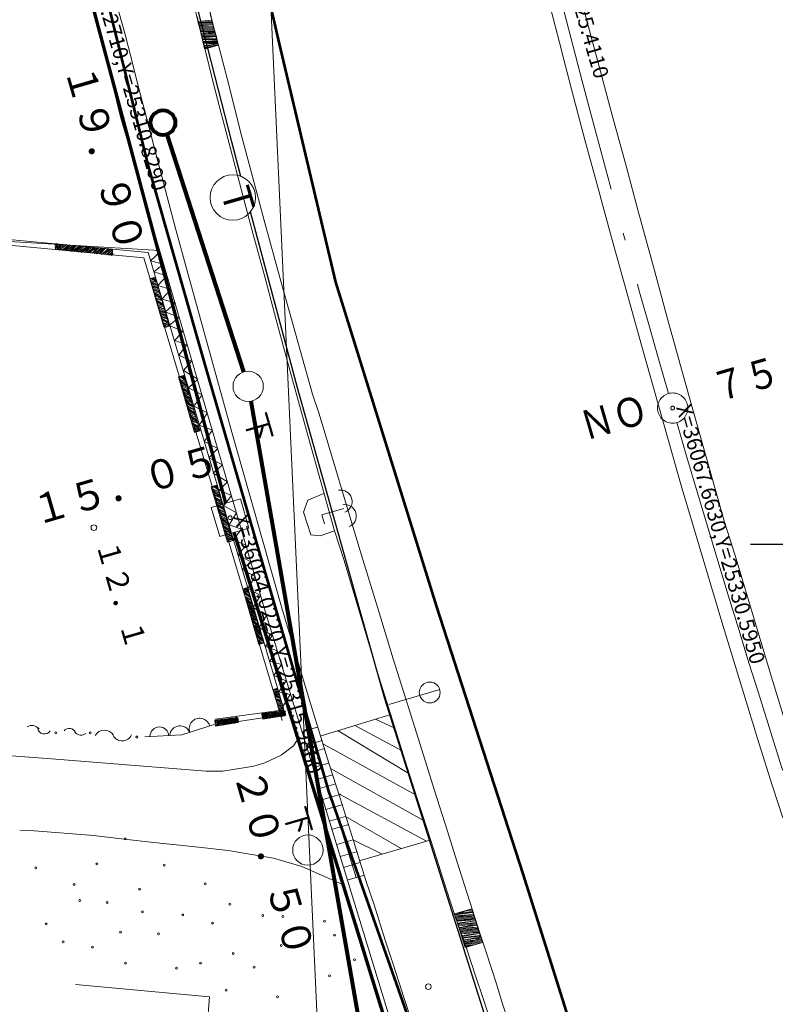
# Model space of a CAD drawing. Extents: x 24993 to 25237, y 36350 to 36627.
# Drawn here: x 25125 to 25150, y 36485 to 36517 of the extents above; entities that cross this region are included whole.
import ezdxf

# ---------------------------------------------------------------- set-up
doc = ezdxf.new("R2010")
doc.units = 0
doc.linetypes.add('long dashed dotted', pattern=[15.25, 12, -1.5, 0.25, -1.5])
doc.layers.add('道路平面図', color=7, linetype='Continuous', lineweight=0)
doc.styles.add('\\M+5A3CD\\M+5A3D3 \\M+5A5B4\\M+5A5B7\\M+5A5C3\\M+5A5AF', font='MS Gothic.ttf')

msp = doc.modelspace()

# ---------------------------------------------------------------- linework, layer by layer
at = {"layer": '道路平面図', "linetype": 'Continuous', "lineweight": 13}
for p, q in [((25135.358, 36464.417), (25129.068, 36602.355)), ((25127.968, 36514.103), (25125.855, 36522.73)), ((25143.36, 36517.235), (25142.972, 36518.684)), ((25131.016, 36517.167), (25130.846, 36517.866)), ((25127.898, 36517.596), (25128.124, 36516.816)), ((25130.67, 36516.676), (25130.404, 36517.705)), ((25131.186, 36516.468), (25130.92, 36517.497)), ((25142.178, 36517.608), (25142.453, 36516.549)), ((25130.491, 36517.405), (25130.736, 36516.338)), ((25130.505, 36517.247), (25130.981, 36517.287)), ((25130.514, 36517.217), (25130.99, 36517.257)), ((25130.514, 36517.217), (25130.998, 36517.227)), ((25130.522, 36517.187), (25131.007, 36517.197)), ((25130.531, 36517.157), (25131.016, 36517.167)), ((25130.54, 36517.127), (25131.025, 36517.137)), ((25130.548, 36517.097), (25131.025, 36517.137)), ((25131.273, 36516.168), (25131.016, 36517.167)), ((25143.757, 36515.756), (25143.36, 36517.235)), ((25128.124, 36516.816), (25128.33, 36515.997)), ((25130.557, 36517.067), (25131.042, 36517.077)), ((25131.042, 36517.077), (25130.557, 36517.067)), ((25131.051, 36517.047), (25130.566, 36517.036)), ((25131.059, 36517.017), (25130.574, 36517.006)), ((25131.068, 36516.987), (25130.583, 36516.976)), ((25131.077, 36516.957), (25130.592, 36516.946)), ((25131.086, 36516.927), (25130.601, 36516.916)), ((25131.094, 36516.897), (25130.601, 36516.916)), ((25131.094, 36516.897), (25130.618, 36516.856)), ((25131.103, 36516.867), (25130.627, 36516.826)), ((25131.112, 36516.837), (25130.627, 36516.826)), ((25131.12, 36516.807), (25130.635, 36516.796)), ((25131.129, 36516.777), (25130.644, 36516.766)), ((25131.138, 36516.747), (25130.653, 36516.736)), ((25131.138, 36516.747), (25130.662, 36516.706)), ((25131.155, 36516.687), (25130.67, 36516.676)), ((25130.985, 36515.369), (25130.67, 36516.676)), ((25131.134, 36516.648), (25130.67, 36516.676)), ((25131.134, 36516.648), (25130.679, 36516.646)), ((25131.143, 36516.618), (25130.696, 36516.586)), ((25131.151, 36516.588), (25130.696, 36516.586)), ((25131.177, 36516.498), (25130.701, 36516.458)), ((25131.16, 36516.558), (25130.705, 36516.556)), ((25131.169, 36516.528), (25130.714, 36516.526)), ((25131.177, 36516.498), (25130.714, 36516.526)), ((25142.453, 36516.549), (25142.632, 36515.82)), ((25131.186, 36516.468), (25130.71, 36516.428)), ((25131.006, 36516.416), (25130.71, 36516.428)), ((25130.916, 36516.39), (25130.719, 36516.398)), ((25130.826, 36516.364), (25130.727, 36516.368)), ((25131.186, 36516.468), (25130.736, 36516.338)), ((25130.736, 36516.338), (25131.186, 36516.468)), ((25131.186, 36516.468), (25130.766, 36516.346)), ((25131.548, 36515.109), (25131.273, 36516.168)), ((25128.33, 36515.997), (25128.517, 36515.238)), ((25142.632, 36515.82), (25142.907, 36514.761)), ((25144.153, 36514.277), (25143.757, 36515.756)), ((25128.517, 36515.238), (25128.836, 36514.029)), ((25131.251, 36514.34), (25130.985, 36515.369)), ((25131.71, 36514.44), (25131.548, 36515.109)), ((25142.907, 36514.761), (25143.286, 36513.342)), ((25131.604, 36513.01), (25131.251, 36514.34)), ((25131.967, 36513.441), (25131.71, 36514.44)), ((25144.655, 36512.437), (25144.153, 36514.277)), ((25132.735, 36497.786), (25127.968, 36514.103)), ((25128.836, 36514.029), (25129.145, 36512.85)), ((25132.329, 36512.082), (25131.967, 36513.441)), ((25143.286, 36513.342), (25143.674, 36511.893)), ((25131.948, 36511.711), (25131.604, 36513.01)), ((25129.145, 36512.85), (25129.455, 36511.671)), ((25145.042, 36510.988), (25144.655, 36512.437)), ((25132.691, 36510.723), (25132.329, 36512.082)), ((25129.455, 36511.671), (25129.773, 36510.462)), ((25132.301, 36510.382), (25131.948, 36511.711)), ((25143.674, 36511.893), (25144.158, 36510.113)), ((25112.478, 36510.974), (25128.734, 36509.445)), ((25112.485, 36511.172), (25128.879, 36509.617)), ((25145.544, 36509.149), (25145.042, 36510.988)), ((25112.762, 36510.667), (25129.248, 36509.691)), ((25133.253, 36508.673), (25132.691, 36510.723)), ((25129.773, 36510.462), (25130.196, 36508.893)), ((25132.759, 36508.693), (25132.301, 36510.382)), ((25144.158, 36510.113), (25145.155, 36506.564)), ((25125.801, 36509.797), (25125.934, 36509.901)), ((25125.81, 36509.767), (25126.003, 36509.888)), ((25125.814, 36509.866), (25125.865, 36509.914)), ((25125.835, 36509.905), (25125.819, 36509.737)), ((25125.819, 36509.737), (25127.699, 36509.535)), ((25125.822, 36509.836), (25125.904, 36509.892)), ((25127.707, 36509.732), (25125.835, 36509.905)), ((25125.857, 36509.716), (25126.033, 36509.897)), ((25125.865, 36509.914), (25125.887, 36509.725)), ((25125.887, 36509.725), (25126.101, 36509.884)), ((25125.926, 36509.703), (25126.14, 36509.863)), ((25125.956, 36509.712), (25126.2, 36509.881)), ((25126.055, 36509.708), (25126.239, 36509.859)), ((25126.094, 36509.687), (25126.269, 36509.868)), ((25126.124, 36509.696), (25126.337, 36509.855)), ((25126.162, 36509.674), (25126.406, 36509.843)), ((25126.222, 36509.692), (25126.436, 36509.852)), ((25126.291, 36509.679), (25126.466, 36509.86)), ((25126.33, 36509.658), (25126.505, 36509.839)), ((25126.36, 36509.667), (25126.604, 36509.835)), ((25126.634, 36509.844), (25126.428, 36509.654)), ((25126.672, 36509.822), (25126.458, 36509.663)), ((25126.702, 36509.831), (25126.527, 36509.65)), ((25126.741, 36509.81), (25126.566, 36509.629)), ((25126.84, 36509.806), (25126.626, 36509.646)), ((25126.87, 36509.815), (25126.665, 36509.625)), ((25126.909, 36509.793), (25126.695, 36509.634)), ((25126.939, 36509.802), (25126.763, 36509.621)), ((25127.007, 36509.789), (25126.823, 36509.639)), ((25127.076, 36509.777), (25126.862, 36509.617)), ((25127.106, 36509.786), (25126.892, 36509.626)), ((25127.145, 36509.764), (25126.931, 36509.605)), ((25127.205, 36509.782), (25127.03, 36509.601)), ((25127.244, 36509.76), (25127.06, 36509.609)), ((25127.312, 36509.748), (25127.098, 36509.588)), ((25127.372, 36509.765), (25127.128, 36509.597)), ((25127.411, 36509.744), (25127.167, 36509.576)), ((25127.441, 36509.753), (25127.266, 36509.572)), ((25127.471, 36509.761), (25127.296, 36509.58)), ((25127.57, 36509.757), (25127.334, 36509.559)), ((25127.608, 36509.736), (25127.364, 36509.568)), ((25127.638, 36509.745), (25127.433, 36509.555)), ((25127.677, 36509.724), (25127.502, 36509.543)), ((25127.707, 36509.732), (25127.532, 36509.551)), ((25127.647, 36509.715), (25127.669, 36509.526)), ((25127.699, 36509.535), (25127.707, 36509.732)), ((25127.707, 36509.732), (25127.699, 36509.535)), ((25127.703, 36509.634), (25127.571, 36509.53)), ((25127.712, 36509.604), (25127.631, 36509.547)), ((25127.721, 36509.574), (25127.669, 36509.526)), ((25128.734, 36509.445), (25133.295, 36494.175)), ((25133.341, 36494.578), (25128.879, 36509.617)), ((25129.266, 36509.631), (25128.958, 36509.347)), ((25128.958, 36509.347), (25129.379, 36509.241)), ((25129.379, 36509.241), (25129.062, 36508.987)), ((25146.045, 36507.31), (25145.544, 36509.149)), ((25129.115, 36508.807), (25128.934, 36508.754)), ((25129.115, 36508.807), (25128.934, 36508.754)), ((25128.934, 36508.754), (25129.396, 36507.164)), ((25128.952, 36508.694), (25129.167, 36508.627)), ((25128.964, 36508.763), (25129.158, 36508.657)), ((25128.995, 36508.772), (25129.149, 36508.687)), ((25129.025, 36508.781), (25129.141, 36508.717)), ((25129.062, 36508.987), (25129.492, 36508.851)), ((25129.085, 36508.798), (25129.132, 36508.747)), ((25129.576, 36507.216), (25129.115, 36508.807)), ((25129.492, 36508.851), (25129.193, 36508.537)), ((25130.196, 36508.893), (25130.854, 36506.513)), ((25133.104, 36507.394), (25132.759, 36508.693)), ((25128.961, 36508.664), (25129.184, 36508.567)), ((25128.969, 36508.634), (25129.193, 36508.537)), ((25128.978, 36508.604), (25129.21, 36508.477)), ((25128.995, 36508.544), (25129.219, 36508.447)), ((25129.004, 36508.514), (25129.228, 36508.417)), ((25129.013, 36508.484), (25129.245, 36508.357)), ((25129.03, 36508.424), (25129.254, 36508.327)), ((25129.039, 36508.394), (25129.263, 36508.297)), ((25129.193, 36508.537), (25129.623, 36508.401)), ((25129.623, 36508.401), (25129.324, 36508.086)), ((25134.303, 36504.944), (25133.253, 36508.673)), ((25129.056, 36508.334), (25129.271, 36508.266)), ((25129.065, 36508.304), (25129.289, 36508.206)), ((25129.074, 36508.274), (25129.306, 36508.146)), ((25129.315, 36508.116), (25129.083, 36508.244)), ((25129.324, 36508.086), (25129.091, 36508.214)), ((25129.332, 36508.056), (25129.117, 36508.124)), ((25129.341, 36508.026), (25129.126, 36508.094)), ((25129.367, 36507.936), (25129.135, 36508.064)), ((25129.376, 36507.906), (25129.143, 36508.034)), ((25129.324, 36508.086), (25129.783, 36507.96)), ((25129.384, 36507.876), (25129.152, 36508.004)), ((25129.393, 36507.846), (25129.17, 36507.944)), ((25129.402, 36507.816), (25129.187, 36507.884)), ((25129.419, 36507.756), (25129.196, 36507.854)), ((25129.428, 36507.726), (25129.204, 36507.824)), ((25129.445, 36507.666), (25129.213, 36507.794)), ((25129.454, 36507.636), (25129.231, 36507.734)), ((25129.463, 36507.606), (25129.239, 36507.704)), ((25129.783, 36507.96), (25129.445, 36507.666)), ((25129.48, 36507.546), (25129.248, 36507.674)), ((25129.489, 36507.516), (25129.265, 36507.614)), ((25129.498, 36507.486), (25129.274, 36507.584)), ((25129.506, 36507.456), (25129.292, 36507.524)), ((25129.515, 36507.426), (25129.3, 36507.494)), ((25129.541, 36507.336), (25129.309, 36507.464)), ((25129.55, 36507.306), (25129.318, 36507.434)), ((25129.559, 36507.276), (25129.326, 36507.404)), ((25129.445, 36507.666), (25129.893, 36507.471)), ((25129.893, 36507.471), (25129.576, 36507.216)), ((25133.552, 36505.735), (25133.104, 36507.394)), ((25129.567, 36507.246), (25129.352, 36507.314)), ((25129.576, 36507.216), (25129.361, 36507.284)), ((25129.486, 36507.19), (25129.37, 36507.254)), ((25129.456, 36507.181), (25129.379, 36507.224)), ((25129.426, 36507.173), (25129.387, 36507.194)), ((25129.396, 36507.164), (25129.576, 36507.216)), ((25129.576, 36507.216), (25129.396, 36507.164)), ((25129.585, 36507.186), (25129.435, 36507.143)), ((25129.576, 36507.216), (25130.023, 36507.021)), ((25146.755, 36504.75), (25146.045, 36507.31)), ((25130.023, 36507.021), (25129.754, 36506.715)), ((25129.754, 36506.715), (25130.154, 36506.57)), ((25130.154, 36506.57), (25129.893, 36506.235)), ((25130.854, 36506.513), (25131.616, 36503.774)), ((25145.155, 36506.564), (25146.466, 36501.933)), ((25129.893, 36506.235), (25130.311, 36506.03)), ((25130.311, 36506.03), (25130.041, 36505.724)), ((25130.055, 36505.566), (25129.875, 36505.513)), ((25129.875, 36505.513), (25130.406, 36503.683)), ((25129.892, 36505.453), (25130.116, 36505.356)), ((25130.085, 36505.574), (25129.905, 36505.522)), ((25129.935, 36505.531), (25130.107, 36505.386)), ((25129.965, 36505.54), (25130.09, 36505.446)), ((25129.995, 36505.548), (25130.081, 36505.476)), ((25130.025, 36505.557), (25130.072, 36505.506)), ((25130.041, 36505.724), (25130.515, 36505.439)), ((25130.586, 36503.735), (25130.055, 36505.566)), ((25130.515, 36505.439), (25130.207, 36505.154)), ((25134.097, 36503.745), (25133.552, 36505.735)), ((25129.901, 36505.423), (25130.133, 36505.296)), ((25129.91, 36505.393), (25130.151, 36505.236)), ((25129.927, 36505.333), (25130.16, 36505.206)), ((25129.945, 36505.273), (25130.168, 36505.176)), ((25129.953, 36505.243), (25130.186, 36505.115)), ((25129.971, 36505.183), (25130.203, 36505.055)), ((25129.979, 36505.153), (25130.212, 36505.025)), ((25129.988, 36505.123), (25130.229, 36504.965)), ((25130.207, 36505.154), (25130.663, 36504.929)), ((25130.014, 36505.033), (25130.238, 36504.935)), ((25130.023, 36505.003), (25130.247, 36504.905)), ((25130.032, 36504.973), (25130.273, 36504.815)), ((25130.281, 36504.785), (25130.049, 36504.913)), ((25130.299, 36504.725), (25130.058, 36504.883)), ((25130.308, 36504.695), (25130.084, 36504.793)), ((25130.663, 36504.929), (25130.381, 36504.554)), ((25134.524, 36504.292), (25134.303, 36504.944)), ((25130.316, 36504.665), (25130.093, 36504.763)), ((25130.342, 36504.575), (25130.101, 36504.733)), ((25130.351, 36504.545), (25130.119, 36504.673)), ((25130.36, 36504.515), (25130.127, 36504.643)), ((25130.377, 36504.455), (25130.145, 36504.583)), ((25130.386, 36504.425), (25130.162, 36504.523)), ((25130.412, 36504.335), (25130.171, 36504.493)), ((25130.421, 36504.305), (25130.18, 36504.463)), ((25130.381, 36504.554), (25130.837, 36504.328)), ((25147.892, 36500.72), (25146.755, 36504.75)), ((25130.429, 36504.275), (25130.197, 36504.403)), ((25130.438, 36504.245), (25130.215, 36504.343)), ((25130.456, 36504.185), (25130.232, 36504.283)), ((25130.473, 36504.125), (25130.241, 36504.253)), ((25130.49, 36504.065), (25130.249, 36504.223)), ((25130.499, 36504.035), (25130.258, 36504.193)), ((25130.837, 36504.328), (25130.564, 36503.924)), ((25135.826, 36499.919), (25134.524, 36504.292)), ((25130.508, 36504.005), (25130.284, 36504.103)), ((25130.517, 36503.975), (25130.293, 36504.073)), ((25130.543, 36503.885), (25130.31, 36504.013)), ((25130.551, 36503.855), (25130.319, 36503.983)), ((25130.569, 36503.795), (25130.328, 36503.953)), ((25130.577, 36503.765), (25130.354, 36503.863)), ((25130.586, 36503.735), (25130.363, 36503.833)), ((25130.526, 36503.718), (25130.371, 36503.803)), ((25130.564, 36503.924), (25131.002, 36503.758)), ((25130.496, 36503.709), (25130.389, 36503.743)), ((25130.466, 36503.7), (25130.397, 36503.713)), ((25130.406, 36503.683), (25130.586, 36503.735)), ((25130.586, 36503.735), (25130.406, 36503.683)), ((25130.607, 36503.774), (25130.427, 36503.722)), ((25131.002, 36503.758), (25130.721, 36503.384)), ((25131.616, 36503.774), (25133.302, 36497.853)), ((25135.025, 36500.435), (25134.097, 36503.745)), ((25130.721, 36503.384), (25131.177, 36503.158)), ((25131.177, 36503.158), (25130.877, 36502.843)), ((25130.877, 36502.843), (25131.333, 36502.618)), ((25131.333, 36502.618), (25131.025, 36502.333)), ((25131.025, 36502.333), (25131.499, 36502.048)), ((25131.139, 36501.943), (25130.959, 36501.891)), ((25130.959, 36501.891), (25131.49, 36500.06)), ((25131.177, 36501.922), (25130.997, 36501.87)), ((25131.019, 36501.908), (25131.182, 36501.793)), ((25131.049, 36501.917), (25131.174, 36501.823)), ((25131.079, 36501.926), (25131.165, 36501.853)), ((25131.109, 36501.934), (25131.156, 36501.883)), ((25131.67, 36500.113), (25131.139, 36501.943)), ((25131.499, 36502.048), (25131.221, 36501.772)), ((25146.466, 36501.933), (25147.837, 36497.321)), ((25130.976, 36501.831), (25131.2, 36501.733)), ((25130.985, 36501.801), (25131.217, 36501.673)), ((25130.993, 36501.771), (25131.234, 36501.613)), ((25131.002, 36501.741), (25131.243, 36501.583)), ((25131.028, 36501.651), (25131.252, 36501.553)), ((25131.037, 36501.621), (25131.261, 36501.523)), ((25131.054, 36501.561), (25131.287, 36501.433)), ((25131.063, 36501.531), (25131.295, 36501.403)), ((25131.221, 36501.772), (25131.629, 36501.598)), ((25131.629, 36501.598), (25131.369, 36501.262)), ((25134.145, 36501.449), (25134.668, 36501.666)), ((25131.922, 36501.487), (25130.961, 36501.208)), ((25130.961, 36501.208), (25131.24, 36500.248)), ((25131.072, 36501.501), (25131.313, 36501.343)), ((25131.098, 36501.411), (25131.322, 36501.313)), ((25131.107, 36501.381), (25131.33, 36501.283)), ((25131.115, 36501.351), (25131.356, 36501.193)), ((25131.365, 36501.163), (25131.133, 36501.291)), ((25131.374, 36501.133), (25131.141, 36501.261)), ((25131.369, 36501.262), (25131.795, 36501.027)), ((25132.2, 36500.527), (25131.922, 36501.487)), ((25134.001, 36501.049), (25134.145, 36501.449)), ((25131.391, 36501.073), (25131.168, 36501.171)), ((25131.4, 36501.043), (25131.176, 36501.141)), ((25131.426, 36500.953), (25131.185, 36501.111)), ((25131.435, 36500.923), (25131.194, 36501.081)), ((25131.443, 36500.893), (25131.211, 36501.021)), ((25131.461, 36500.833), (25131.229, 36500.961)), ((25131.47, 36500.803), (25131.246, 36500.901)), ((25131.795, 36501.027), (25131.552, 36500.631)), ((25134.249, 36500.308), (25134.001, 36501.049)), ((25135.331, 36501.175), (25134.611, 36500.966)), ((25134.611, 36500.966), (25134.698, 36500.666)), ((25131.487, 36500.743), (25131.255, 36500.871)), ((25131.504, 36500.683), (25131.263, 36500.841)), ((25131.513, 36500.653), (25131.281, 36500.781)), ((25131.522, 36500.623), (25131.298, 36500.721)), ((25131.539, 36500.563), (25131.307, 36500.691)), ((25131.557, 36500.503), (25131.324, 36500.631)), ((25131.565, 36500.473), (25131.333, 36500.601)), ((25131.583, 36500.413), (25131.342, 36500.571)), ((25131.552, 36500.631), (25131.952, 36500.487)), ((25148.244, 36499.619), (25147.892, 36500.72)), ((25131.24, 36500.248), (25132.2, 36500.527)), ((25131.591, 36500.383), (25131.368, 36500.48)), ((25131.6, 36500.353), (25131.377, 36500.45)), ((25131.626, 36500.263), (25131.385, 36500.42)), ((25131.635, 36500.233), (25131.403, 36500.36)), ((25131.652, 36500.173), (25131.411, 36500.33)), ((25131.661, 36500.143), (25131.438, 36500.24)), ((25131.952, 36500.487), (25131.691, 36500.151)), ((25134.554, 36500.266), (25134.249, 36500.308)), ((25135.025, 36500.435), (25134.554, 36500.266)), ((25135.342, 36499.454), (25135.025, 36500.435)), ((25131.67, 36500.113), (25131.446, 36500.21)), ((25131.61, 36500.095), (25131.455, 36500.18)), ((25131.58, 36500.086), (25131.472, 36500.12)), ((25131.55, 36500.078), (25131.481, 36500.09)), ((25131.49, 36500.06), (25131.67, 36500.113)), ((25131.67, 36500.113), (25131.49, 36500.06)), ((25131.682, 36500.181), (25131.502, 36500.129)), ((25131.691, 36500.151), (25132.108, 36499.947)), ((25132.108, 36499.947), (25131.839, 36499.641)), ((25136.439, 36497.917), (25135.826, 36499.919)), ((25131.839, 36499.641), (25132.265, 36499.407)), ((25149.441, 36495.606), (25148.244, 36499.619)), ((25132.265, 36499.407), (25131.979, 36499.161)), ((25136.426, 36495.831), (25135.342, 36499.454)), ((25131.979, 36499.161), (25132.404, 36498.927)), ((25132.404, 36498.927), (25132.161, 36498.531)), ((25132.153, 36498.561), (25132.003, 36498.517)), ((25132.153, 36498.561), (25132.003, 36498.517)), ((25132.003, 36498.517), (25132.534, 36496.687)), ((25132.011, 36498.487), (25132.205, 36498.381)), ((25132.02, 36498.457), (25132.231, 36498.291)), ((25132.033, 36498.526), (25132.196, 36498.411)), ((25132.037, 36498.397), (25132.24, 36498.261)), ((25132.046, 36498.367), (25132.248, 36498.231)), ((25132.063, 36498.535), (25132.188, 36498.441)), ((25132.072, 36498.277), (25132.266, 36498.171)), ((25132.093, 36498.543), (25132.17, 36498.501)), ((25132.123, 36498.552), (25132.161, 36498.531)), ((25132.684, 36496.73), (25132.153, 36498.561)), ((25132.161, 36498.531), (25132.587, 36498.296)), ((25132.587, 36498.296), (25132.344, 36497.901)), ((25132.081, 36498.247), (25132.275, 36498.141)), ((25132.09, 36498.217), (25132.301, 36498.051)), ((25132.098, 36498.187), (25132.309, 36498.021)), ((25132.116, 36498.127), (25132.318, 36497.991)), ((25132.133, 36498.067), (25132.336, 36497.931)), ((25132.151, 36498.007), (25132.344, 36497.901)), ((25132.159, 36497.977), (25132.362, 36497.841)), ((25132.379, 36497.781), (25132.168, 36497.947)), ((25132.388, 36497.751), (25132.186, 36497.887)), ((25132.397, 36497.721), (25132.203, 36497.827)), ((25132.414, 36497.661), (25132.212, 36497.797)), ((25132.431, 36497.601), (25132.229, 36497.737)), ((25132.44, 36497.571), (25132.238, 36497.707)), ((25132.457, 36497.51), (25132.246, 36497.677)), ((25132.344, 36497.901), (25132.779, 36497.636)), ((25132.779, 36497.636), (25132.536, 36497.24)), ((25137.669, 36481.681), (25132.735, 36497.786)), ((25133.302, 36497.853), (25134.237, 36494.741)), ((25136.965, 36496.216), (25136.439, 36497.917)), ((25132.466, 36497.48), (25132.273, 36497.587)), ((25132.475, 36497.45), (25132.281, 36497.557)), ((25132.501, 36497.36), (25132.29, 36497.527)), ((25132.51, 36497.33), (25132.307, 36497.467)), ((25132.527, 36497.27), (25132.316, 36497.437)), ((25132.536, 36497.24), (25132.342, 36497.347)), ((25132.545, 36497.21), (25132.351, 36497.317)), ((25147.837, 36497.321), (25148.485, 36495.199)), ((25132.571, 36497.12), (25132.36, 36497.287)), ((25132.579, 36497.09), (25132.377, 36497.227)), ((25132.588, 36497.06), (25132.386, 36497.197)), ((25132.606, 36497), (25132.403, 36497.137)), ((25132.614, 36496.97), (25132.421, 36497.077)), ((25132.64, 36496.88), (25132.429, 36497.047)), ((25132.649, 36496.85), (25132.438, 36497.017)), ((25132.536, 36497.24), (25132.97, 36496.976)), ((25132.658, 36496.82), (25132.455, 36496.957)), ((25132.666, 36496.79), (25132.473, 36496.897)), ((25132.684, 36496.73), (25132.49, 36496.837)), ((25132.679, 36496.859), (25132.499, 36496.807)), ((25132.624, 36496.713), (25132.499, 36496.807)), ((25132.594, 36496.704), (25132.508, 36496.777)), ((25132.564, 36496.695), (25132.516, 36496.747)), ((25132.534, 36496.687), (25132.684, 36496.73)), ((25132.684, 36496.73), (25132.534, 36496.687)), ((25132.97, 36496.976), (25132.749, 36496.619)), ((25132.749, 36496.619), (25133.148, 36496.475)), ((25133.148, 36496.475), (25132.888, 36496.139)), ((25132.888, 36496.139), (25133.279, 36496.024)), ((25133.279, 36496.024), (25133.027, 36495.659)), ((25137.483, 36494.544), (25136.965, 36496.216)), ((25136.935, 36494.19), (25136.426, 36495.831)), ((25133.027, 36495.659), (25133.436, 36495.484)), ((25133.436, 36495.484), (25133.184, 36495.118)), ((25150.002, 36493.784), (25149.441, 36495.606)), ((25133.149, 36495.238), (25132.999, 36495.195)), ((25133.149, 36495.238), (25132.999, 36495.195)), ((25132.999, 36495.195), (25133.217, 36494.445)), ((25133.008, 36495.165), (25133.175, 36495.148)), ((25133.008, 36495.165), (25133.184, 36495.118)), ((25133.017, 36495.135), (25133.184, 36495.118)), ((25133.017, 36495.135), (25133.193, 36495.088)), ((25133.025, 36495.105), (25133.193, 36495.088)), ((25133.029, 36495.204), (25133.167, 36495.178)), ((25133.034, 36495.075), (25133.21, 36495.028)), ((25133.034, 36495.075), (25133.202, 36495.058)), ((25133.043, 36495.045), (25133.21, 36495.028)), ((25133.043, 36495.045), (25133.219, 36494.998)), ((25133.059, 36495.212), (25133.167, 36495.178)), ((25133.089, 36495.221), (25133.158, 36495.208)), ((25133.119, 36495.23), (25133.158, 36495.208)), ((25133.367, 36494.488), (25133.149, 36495.238)), ((25133.184, 36495.118), (25133.566, 36495.034)), ((25133.566, 36495.034), (25133.323, 36494.638)), ((25136.817, 36494.708), (25138.498, 36495.196)), ((25148.485, 36495.199), (25149.029, 36493.437)), ((25133.051, 36495.015), (25133.219, 36494.998)), ((25133.06, 36494.985), (25133.228, 36494.968)), ((25133.06, 36494.985), (25133.236, 36494.938)), ((25133.245, 36494.908), (25133.069, 36494.955)), ((25133.245, 36494.908), (25133.069, 36494.955)), ((25133.254, 36494.878), (25133.086, 36494.895)), ((25133.254, 36494.878), (25133.086, 36494.895)), ((25133.271, 36494.818), (25133.095, 36494.865)), ((25133.262, 36494.848), (25133.095, 36494.865)), ((25133.271, 36494.818), (25133.104, 36494.835)), ((25133.28, 36494.788), (25133.112, 36494.805)), ((25133.28, 36494.788), (25133.112, 36494.805)), ((25133.297, 36494.728), (25133.121, 36494.775)), ((25133.289, 36494.758), (25133.121, 36494.775)), ((25133.297, 36494.728), (25133.13, 36494.745)), ((25133.306, 36494.698), (25133.139, 36494.715)), ((25133.306, 36494.698), (25133.139, 36494.715)), ((25134.237, 36494.741), (25134.842, 36492.769)), ((25131.102, 36494.221), (25133.2, 36494.505)), ((25132.621, 36494.369), (25132.642, 36494.408)), ((25132.629, 36494.339), (25132.672, 36494.417)), ((25132.638, 36494.309), (25132.672, 36494.417)), ((25133.397, 36494.497), (25132.642, 36494.408)), ((25132.642, 36494.408), (25132.664, 36494.219)), ((25132.655, 36494.249), (25132.702, 36494.425)), ((25132.672, 36494.417), (25132.655, 36494.249)), ((25132.664, 36494.219), (25132.711, 36494.395)), ((25132.694, 36494.228), (25132.771, 36494.413)), ((25132.694, 36494.228), (25132.741, 36494.404)), ((25132.724, 36494.237), (25132.771, 36494.413)), ((25132.754, 36494.245), (25132.801, 36494.422)), ((25132.754, 36494.245), (25132.801, 36494.422)), ((25132.784, 36494.254), (25132.861, 36494.439)), ((25132.784, 36494.254), (25132.831, 36494.43)), ((25132.814, 36494.263), (25132.861, 36494.439)), ((25132.853, 36494.241), (25132.891, 36494.448)), ((25132.853, 36494.241), (25132.891, 36494.448)), ((25132.959, 36494.435), (25132.883, 36494.25)), ((25132.883, 36494.25), (25132.929, 36494.426)), ((25132.959, 36494.435), (25132.913, 36494.259)), ((25132.989, 36494.444), (25132.943, 36494.268)), ((25132.989, 36494.444), (25132.943, 36494.268)), ((25133.049, 36494.461), (25132.973, 36494.276)), ((25133.019, 36494.452), (25132.973, 36494.276)), ((25133.049, 36494.461), (25133.003, 36494.285)), ((25133.079, 36494.47), (25133.033, 36494.294)), ((25133.079, 36494.47), (25133.072, 36494.272)), ((25133.118, 36494.449), (25133.072, 36494.272)), ((25133.148, 36494.457), (25133.102, 36494.281)), ((25133.148, 36494.457), (25133.102, 36494.281)), ((25133.178, 36494.466), (25133.132, 36494.29)), ((25133.315, 36494.668), (25133.147, 36494.685)), ((25133.323, 36494.638), (25133.147, 36494.685)), ((25133.323, 36494.638), (25133.156, 36494.655)), ((25133.238, 36494.483), (25133.162, 36494.299)), ((25133.178, 36494.466), (25133.162, 36494.299)), ((25133.332, 36494.608), (25133.165, 36494.625)), ((25133.332, 36494.608), (25133.165, 36494.625)), ((25133.341, 36494.578), (25133.173, 36494.595)), ((25133.35, 36494.548), (25133.173, 36494.595)), ((25133.358, 36494.518), (25133.182, 36494.565)), ((25133.358, 36494.518), (25133.191, 36494.535)), ((25133.367, 36494.488), (25133.191, 36494.535)), ((25133.268, 36494.492), (25133.192, 36494.307)), ((25133.238, 36494.483), (25133.192, 36494.307)), ((25133.307, 36494.471), (25133.2, 36494.505)), ((25133.277, 36494.462), (25133.208, 36494.475)), ((25133.247, 36494.453), (25133.208, 36494.475)), ((25133.217, 36494.445), (25133.367, 36494.488)), ((25133.367, 36494.488), (25133.217, 36494.445)), ((25133.268, 36494.492), (25133.222, 36494.316)), ((25133.298, 36494.501), (25133.252, 36494.325)), ((25133.337, 36494.48), (25133.26, 36494.295)), ((25133.367, 36494.488), (25133.29, 36494.303)), ((25133.337, 36494.48), (25133.29, 36494.303)), ((25133.367, 36494.488), (25133.32, 36494.312)), ((25133.397, 36494.497), (25133.35, 36494.321)), ((25133.384, 36494.428), (25133.35, 36494.321)), ((25133.393, 36494.398), (25133.381, 36494.329)), ((25133.411, 36494.338), (25133.397, 36494.497)), ((25133.397, 36494.497), (25133.411, 36494.338)), ((25137.905, 36493.202), (25137.483, 36494.544)), ((25131.836, 36494.272), (25131.08, 36494.183)), ((25131.08, 36494.183), (25131.103, 36493.994)), ((25131.085, 36494.054), (25131.141, 36494.2)), ((25131.089, 36494.153), (25131.111, 36494.191)), ((25131.098, 36494.123), (25131.111, 36494.191)), ((25131.103, 36493.994), (25131.849, 36494.113)), ((25131.107, 36494.093), (25131.141, 36494.2)), ((25131.124, 36494.033), (25133.243, 36494.355)), ((25131.133, 36494.003), (25131.171, 36494.209)), ((25131.133, 36494.003), (25131.209, 36494.187)), ((25131.163, 36494.011), (25131.239, 36494.196)), ((25131.163, 36494.011), (25131.209, 36494.187)), ((25131.193, 36494.02), (25131.239, 36494.196)), ((25131.223, 36494.029), (25131.299, 36494.214)), ((25131.223, 36494.029), (25131.269, 36494.205)), ((25131.253, 36494.037), (25131.329, 36494.222)), ((25131.253, 36494.037), (25131.299, 36494.214)), ((25131.283, 36494.046), (25131.329, 36494.222)), ((25131.322, 36494.025), (25131.359, 36494.231)), ((25131.322, 36494.025), (25131.398, 36494.21)), ((25131.428, 36494.218), (25131.352, 36494.034)), ((25131.398, 36494.21), (25131.352, 36494.034)), ((25131.428, 36494.218), (25131.382, 36494.042)), ((25131.488, 36494.236), (25131.412, 36494.051)), ((25131.458, 36494.227), (25131.412, 36494.051)), ((25131.488, 36494.236), (25131.442, 36494.06)), ((25131.518, 36494.245), (25131.472, 36494.068)), ((25131.548, 36494.253), (25131.502, 36494.077)), ((25131.518, 36494.245), (25131.502, 36494.077)), ((25131.578, 36494.262), (25131.54, 36494.056)), ((25131.587, 36494.232), (25131.54, 36494.056)), ((25131.617, 36494.241), (25131.57, 36494.064)), ((25131.647, 36494.249), (25131.6, 36494.073)), ((25131.617, 36494.241), (25131.6, 36494.073)), ((25131.707, 36494.267), (25131.63, 36494.082)), ((25131.677, 36494.258), (25131.63, 36494.082)), ((25131.638, 36494.279), (25131.682, 36494.129)), ((25131.707, 36494.267), (25131.66, 36494.091)), ((25131.737, 36494.275), (25131.69, 36494.099)), ((25131.737, 36494.275), (25131.69, 36494.099)), ((25131.767, 36494.284), (25131.72, 36494.108)), ((25131.797, 36494.293), (25131.729, 36494.078)), ((25131.806, 36494.263), (25131.759, 36494.087)), ((25131.836, 36494.272), (25131.789, 36494.095)), ((25131.836, 36494.272), (25131.789, 36494.095)), ((25131.853, 36494.212), (25131.819, 36494.104)), ((25131.862, 36494.182), (25131.819, 36494.104)), ((25131.849, 36494.113), (25131.836, 36494.272)), ((25131.836, 36494.272), (25131.849, 36494.113)), ((25131.84, 36494.143), (25131.849, 36494.113)), ((25132.664, 36494.219), (25133.411, 36494.338)), ((25133.402, 36494.368), (25133.381, 36494.329)), ((25136.883, 36494.37), (25134.581, 36493.669)), ((25137.013, 36493.92), (25136.373, 36494.222)), ((25137.348, 36492.878), (25136.935, 36494.19)), ((25131.055, 36494.045), (25129.984, 36493.702)), ((25134.464, 36493.961), (25134.014, 36493.83)), ((25134.224, 36493.891), (25135.742, 36488.995)), ((25137.479, 36492.428), (25135.151, 36493.835)), ((25137.261, 36493.178), (25135.721, 36494)), ((25129.984, 36493.702), (25128.765, 36493.641)), ((25133.668, 36493.339), (25133.826, 36493.58)), ((25134.624, 36493.519), (25134.084, 36493.362)), ((25149.029, 36493.437), (25149.477, 36492.005)), ((25122.032, 36493.184), (25125.69, 36492.911)), ((25133.27, 36493.028), (25133.668, 36493.339)), ((25134.703, 36493.249), (25134.162, 36493.092)), ((25137.718, 36491.716), (25134.659, 36493.399)), ((25138.327, 36491.86), (25137.905, 36493.202)), ((25125.69, 36492.911), (25130.787, 36492.503)), ((25132.366, 36492.669), (25132.726, 36492.773)), ((25132.726, 36492.773), (25133.27, 36493.028)), ((25134.842, 36492.769), (25134.332, 36492.621)), ((25134.842, 36492.769), (25135.212, 36491.607)), ((25137.753, 36491.596), (25137.348, 36492.878)), ((25130.787, 36492.503), (25131.341, 36492.501)), ((25131.341, 36492.501), (25132.366, 36492.669)), ((25138, 36490.855), (25134.894, 36492.589)), ((25134.955, 36492.379), (25134.445, 36492.231)), ((25135.072, 36492.087), (25134.532, 36491.931)), ((25138.749, 36490.519), (25138.327, 36491.86)), ((25149.477, 36492.005), (25149.812, 36490.963)), ((25135.237, 36491.745), (25134.637, 36491.57)), ((25138.063, 36490.19), (25135.168, 36491.757)), ((25135.212, 36491.607), (25135.703, 36490.025)), ((25138.079, 36490.585), (25137.753, 36491.596)), ((25135.273, 36491.397), (25134.732, 36491.24)), ((25135.386, 36491.007), (25134.846, 36490.85)), ((25137.223, 36489.946), (25135.386, 36491.007)), ((25124.649, 36490.559), (25125.112, 36490.531)), ((25125.112, 36490.531), (25126.108, 36490.462)), ((25135.494, 36490.746), (25134.954, 36490.589)), ((25138.387, 36489.633), (25138.079, 36490.585)), ((25139.066, 36489.537), (25138.749, 36490.519)), ((25126.108, 36490.462), (25127.074, 36490.385)), ((25127.074, 36490.385), (25128.088, 36490.256)), ((25128.088, 36490.256), (25129.063, 36490.148)), ((25135.642, 36490.235), (25135.102, 36490.079)), ((25136.593, 36489.763), (25135.642, 36490.235)), ((25138.183, 36490.224), (25135.842, 36489.545)), ((25129.063, 36490.148), (25130.54, 36489.991)), ((25130.54, 36489.991), (25131.515, 36489.884)), ((25131.515, 36489.884), (25133.018, 36489.637)), ((25135.755, 36489.845), (25135.215, 36489.689)), ((25135.703, 36490.025), (25136.064, 36488.894)), ((25133.018, 36489.637), (25133.946, 36489.353)), ((25138.713, 36488.621), (25138.387, 36489.633)), ((25139.488, 36488.195), (25139.066, 36489.537)), ((25133.946, 36489.353), (25135.249, 36488.787)), ((25135.86, 36489.485), (25135.32, 36489.328)), ((25136.012, 36489.074), (25135.442, 36488.908)), ((25136.064, 36488.894), (25136.329, 36488.092)), ((25139.022, 36487.67), (25138.713, 36488.621)), ((25136.329, 36488.092), (25136.699, 36486.931)), ((25139.557, 36487.955), (25138.987, 36487.79)), ((25139.557, 36487.955), (25138.996, 36487.76)), ((25139.317, 36487.886), (25139.575, 36487.895)), ((25139.437, 36487.92), (25139.566, 36487.925)), ((25139.823, 36487.154), (25139.488, 36488.195)), ((25139.91, 36486.854), (25139.557, 36487.955)), ((25138.996, 36487.76), (25139.592, 36487.835)), ((25138.996, 36487.76), (25139.339, 36486.688)), ((25139.005, 36487.73), (25139.61, 36487.775)), ((25139.013, 36487.7), (25139.61, 36487.775)), ((25139.022, 36487.67), (25139.618, 36487.745)), ((25139.378, 36486.667), (25139.022, 36487.67)), ((25139.031, 36487.64), (25139.627, 36487.715)), ((25139.04, 36487.61), (25139.636, 36487.685)), ((25139.048, 36487.58), (25139.645, 36487.655)), ((25139.057, 36487.55), (25139.653, 36487.625)), ((25139.057, 36487.55), (25139.662, 36487.595)), ((25139.074, 36487.49), (25139.671, 36487.565)), ((25139.083, 36487.46), (25139.671, 36487.565)), ((25139.116, 36487.795), (25139.584, 36487.865)), ((25139.236, 36487.829), (25139.584, 36487.865)), ((25139.122, 36487.438), (25139.688, 36487.505)), ((25139.697, 36487.475), (25139.122, 36487.438)), ((25139.706, 36487.445), (25139.131, 36487.408)), ((25139.706, 36487.445), (25139.148, 36487.348)), ((25139.714, 36487.415), (25139.148, 36487.348)), ((25139.732, 36487.355), (25139.157, 36487.318)), ((25139.732, 36487.355), (25139.165, 36487.288)), ((25139.74, 36487.325), (25139.174, 36487.258)), ((25139.749, 36487.295), (25139.183, 36487.228)), ((25139.758, 36487.265), (25139.191, 36487.198)), ((25139.766, 36487.235), (25139.2, 36487.168)), ((25136.699, 36486.931), (25136.964, 36486.129)), ((25139.775, 36487.205), (25139.209, 36487.138)), ((25139.784, 36487.175), (25139.209, 36487.138)), ((25139.793, 36487.145), (25139.226, 36487.078)), ((25139.793, 36487.145), (25139.235, 36487.048)), ((25139.81, 36487.085), (25139.244, 36487.018)), ((25139.819, 36487.055), (25139.244, 36487.018)), ((25139.819, 36487.055), (25139.252, 36486.988)), ((25139.857, 36487.034), (25139.27, 36486.928)), ((25139.866, 36487.004), (25139.27, 36486.928)), ((25139.884, 36486.944), (25139.279, 36486.898)), ((25139.884, 36486.944), (25139.287, 36486.868)), ((25139.892, 36486.914), (25139.296, 36486.838)), ((25139.866, 36487.004), (25139.335, 36486.817)), ((25140.044, 36486.502), (25139.823, 36487.154)), ((25139.901, 36486.884), (25139.305, 36486.808)), ((25139.91, 36486.854), (25139.313, 36486.778)), ((25139.67, 36486.784), (25139.322, 36486.748)), ((25139.58, 36486.758), (25139.331, 36486.718)), ((25139.46, 36486.723), (25139.331, 36486.718)), ((25139.91, 36486.854), (25139.339, 36486.688)), ((25139.339, 36486.688), (25139.91, 36486.854)), ((25139.687, 36485.715), (25139.378, 36486.667)), ((25140.362, 36485.521), (25140.044, 36486.502)), ((25136.964, 36486.129), (25137.325, 36484.997)), ((25139.917, 36485.034), (25139.687, 36485.715)), ((25126.485, 36485.463), (25130.899, 36485.052)), ((25140.562, 36484.83), (25140.362, 36485.521)), ((25130.899, 36485.052), (25130.508, 36479.896)), ((25137.325, 36484.997), (25137.59, 36484.196)), ((25140.226, 36484.082), (25139.917, 36485.034)), ((25140.783, 36484.179), (25140.562, 36484.83))]:
    msp.add_line(p, q, dxfattribs=at)
at = {"layer": '道路平面図', "linetype": 'Continuous', "lineweight": 30}
for p, q in [((25131.636, 36513.271), (25129.138, 36523.066)), ((25131.94, 36512.135), (25131.636, 36513.271)), ((25133.804, 36505.159), (25132.253, 36510.963)), ((25136.682, 36494.893), (25133.804, 36505.159)), ((25148.75, 36500), (25151.25, 36500)), ((25140.766, 36481.974), (25136.682, 36494.893))]:
    msp.add_line(p, q, dxfattribs=at)
at = {"layer": '道路平面図', "linetype": 'Continuous', "lineweight": 53}
for p, q in [((25133.216, 36516.505), (25131.666, 36523.105)), ((25128.885, 36512.469), (25127.314, 36518.833)), ((25135.066, 36508.639), (25133.216, 36516.505)), ((25130.808, 36505.76), (25128.885, 36512.469)), ((25138.397, 36497.93), (25135.066, 36508.639)), ((25134.836, 36491.842), (25130.808, 36505.76)), ((25141.249, 36489.12), (25138.397, 36497.93)), ((25137.427, 36484.493), (25134.836, 36491.842)), ((25144.754, 36477.979), (25141.249, 36489.12))]:
    msp.add_line(p, q, dxfattribs=at)
at = {"layer": '道路平面図', "linetype": 'Continuous', "lineweight": 70}
for p, q in [((25131.442, 36501.348), (25126.563, 36519.617)), ((25137.484, 36481.757), (25131.72, 36500.388))]:
    msp.add_line(p, q, dxfattribs=at)
at = {"layer": '道路平面図', "linetype": 'Continuous', "lineweight": 80}
for p, q in [((25129.49, 36513.519), (25132.023, 36505.681)), ((25132.263, 36504.713), (25136.623, 36479.748))]:
    msp.add_line(p, q, dxfattribs=at)
msp.add_circle((25129.365, 36513.906), 0.408, dxfattribs=at)
at = {"layer": '道路平面図', "linetype": 'Continuous', "lineweight": 13}
for centre, radius in [((25131.67, 36511.435), 0.75), ((25132.177, 36505.205), 0.5), ((25131.581, 36500.868), 0.0625), ((25127.088, 36500.54), 0.0937), ((25138.167, 36495.1), 0.344), ((25125.833, 36493.766), 0.0312), ((25126.97, 36493.771), 0.0312), ((25128.507, 36493.631), 0.0312), ((25128.118, 36490.265), 0.0312), ((25134.146, 36489.899), 0.5), ((25125.173, 36489.312), 0.0312), ((25127.186, 36489.441), 0.0312), ((25129.409, 36489.403), 0.0312), ((25126.437, 36488.768), 0.0312), ((25128.597, 36488.614), 0.0312), ((25130.759, 36488.786), 0.0312), ((25126.624, 36488.237), 0.0312), ((25127.521, 36488.172), 0.0312), ((25128.686, 36487.859), 0.0312), ((25131.573, 36488.111), 0.0312), ((25130.017, 36487.757), 0.0312), ((25132.656, 36487.742), 0.0312), ((25133.318, 36487.706), 0.0312), ((25134.696, 36487.553), 0.0312), ((25125.515, 36487.46), 0.0312), ((25131.005, 36487.491), 0.0312), ((25126.076, 36486.874), 0.0312), ((25127.967, 36487.195), 0.0312), ((25129.221, 36487.136), 0.0312), ((25135.024, 36487.095), 0.0312), ((25127.038, 36486.698), 0.0312), ((25133.27, 36486.749), 0.0312), ((25131.687, 36486.485), 0.0312), ((25135.684, 36486.278), 0.0312), ((25128.135, 36486.17), 0.0312), ((25129.809, 36486.005), 0.0312), ((25130.607, 36486.171), 0.0312), ((25132.372, 36486.033), 0.0312), ((25134.862, 36485.747), 0.0312), ((25131.452, 36485.278), 0.0312), ((25138.122, 36485.391), 0.0937), ((25133.144, 36485.053), 0.0312)]:
    msp.add_circle(centre, radius, dxfattribs=at)
at = {"layer": '道路平面図', "linetype": 'long dashed dotted', "lineweight": 13}
for radius in [0.5, 0.0625]:
    msp.add_circle((25146.181, 36504.486), radius, dxfattribs=at)
for start, end in [(193.78014, 196.07618), (196.19698, 198.49295)]:
    msp.add_arc((25601.743, 36636.292), 474.246, start, end, dxfattribs=at)
at = {"layer": '道路平面図', "linetype": 'Continuous', "lineweight": 13}
for centre, radius, start, end in [((25135.231, 36501.406), 0.375, 291.1813, 101.3813), ((25135.371, 36500.926), 0.375, 291.1813, 101.1813), ((25130.575, 36493.906), 0.344, 17.4813, 200.0813), ((25125.039, 36493.699), 0.312, 38.9813, 120.1813), ((25125.454, 36493.949), 0.219, 185.9813, 329.1813), ((25126.275, 36493.699), 0.219, 22.0813, 141.3813), ((25126.661, 36493.941), 0.25, 219.3813, 309.3813), ((25127.435, 36493.515), 0.344, 31.1813, 151.6813), ((25129.25, 36493.651), 0.312, 3.2813, 179.5813), ((25129.932, 36493.654), 0.344, 22.0813, 174.6813), ((25128.022, 36493.848), 0.344, 208.8813, 333.9813)]:
    msp.add_arc(centre, radius, start, end, dxfattribs=at)

# ---------------------------------------------------------------- texts
at = {"layer": '道路平面図', "linetype": 'Continuous', "lineweight": 13, "style": '\\M+5A3CD\\M+5A3D3 \\M+5A5B4\\M+5A5B7\\M+5A5C3\\M+5A5AF'}
for s, p in [('X=36087.0030,Y=25325.4110', (25141.137, 36523.846)), ('X=36083.2710,Y=25310.8290', (25126.564, 36520.137)), ('X=36067.6630,Y=25330.5950', (25146.29, 36504.518)), ('X=36064.0220,Y=25315.9860', (25131.69, 36500.899))]:
    msp.add_text(s, height=0.49911, rotation=286.1813, dxfattribs=at).set_placement(p)
for s, height, rotation, width, p in [('１９．９０', 0.9677, 286.1813, 0.968504, (25126.114, 36515.68)), ('Ｔ', 0.968, 286.1813, 0.913386, (25131.203, 36511.82)), ('ＮＯ\u3000\u3000７５', 0.9677, 16.1813, 0.858268, (25143.274, 36503.404)), ('下', 0.72, 286.1813, 0.936508, (25132.056, 36504.194)), ('１５．０５', 0.9677, 16.1813, 0.968504, (25125.182, 36500.607)), ('１２．１', 0.7201, 286.1813, 0.936508, (25127.154, 36500.006)), ('２０．５０', 0.9677, 286.1813, 0.968504, (25131.695, 36492.409)), ('下', 0.72, 286.1813, 0.936508, (25133.354, 36491.198))]:
    msp.add_text(s, height=height, rotation=rotation, dxfattribs=dict(at, width=width)).set_placement(p)

doc.saveas('drawing.dxf')
